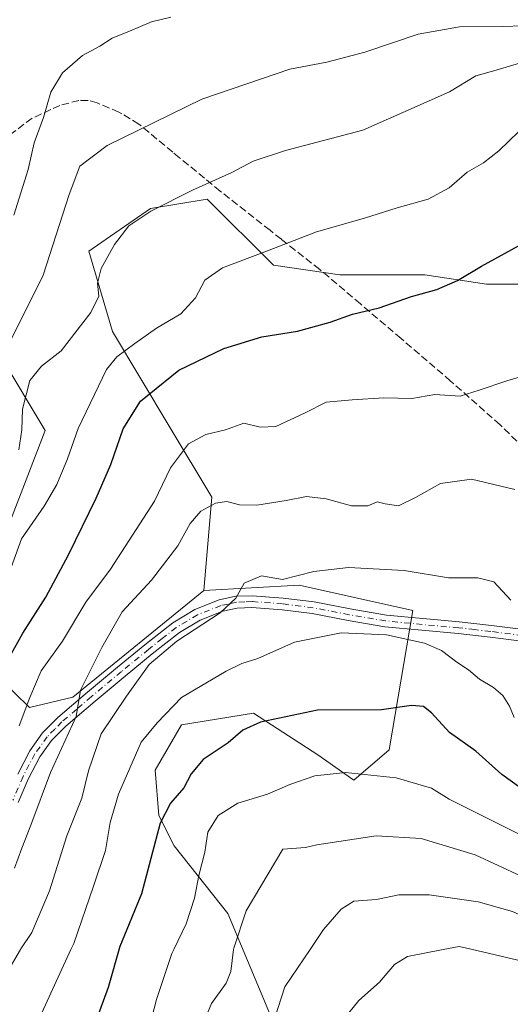
# Model space of a CAD drawing. Units: metres. Extents: x 613502 to 616930, y 4775646 to 4778016.
# Drawn here: x 613671 to 613781, y 4776891 to 4777111 of the extents above; entities that cross this region are included whole.
import ezdxf

# ---------------------------------------------------------------- set-up
doc = ezdxf.new("R2010")
doc.units = ezdxf.units.M
doc.header["$MEASUREMENT"] = 0
doc.linetypes.add('DGN Style 3', pattern=[2.307223458686699, 1.648016756204785, -0.6592067024819142])
doc.linetypes.add('DGN Style 4', pattern=[2.6384748266838614, 1.318413404963828, -0.6592067024819142, 0.001648016756204785, -0.6592067024819142])
for name, color, linetype, lineweight in [('Arbolado forestal CxS', 92, 'Continuous', 0), ('Camino Cxs', 7, 'Continuous', 0), ('Camino eje', 30, 'DGN Style 4', 13), ('Curva de nivel maestra', 30, 'Continuous', 30), ('Curva de nivel normal', 30, 'Continuous', 0), ('Pastizal CxS', 92, 'Continuous', 0), ('Senda', 7, 'DGN Style 3', 0)]:
    doc.layers.add(name, color=color, linetype=linetype, lineweight=lineweight)

msp = doc.modelspace()

# ---------------------------------------------------------------- linework, layer by layer
at = {"layer": 'Arbolado forestal CxS', "color": 92, "linetype": 'Continuous', "lineweight": 0}
for points in [[(613881.6244999999, 4777114.5483, 236.2946999999986), (613867.7934999998, 4777104.212300001, 239.5437999999995), (613846.7103000004, 4777093.0723, 242.8157999999967), (613832.4315, 4777083.168299999, 245.5283999999956), (613831.3047000002, 4777072.999500001, 248.6199000000051), (613839.1524999999, 4777052.534299999, 255.5175000000018), (613823.3497000001, 4777038.793500001, 256.4842999999965), (613805.9430999998, 4777042.6757, 254.7289000000019), (613792.1589000003, 4777052.2183, 252.3117999999959), (613775.1941000001, 4777052.218499999, 250.1291000000056), (613761.4101, 4777054.339299999, 248.4581000000035), (613742.3245000001, 4777054.339299999, 247.2822000000015), (613727.4801000003, 4777056.460100001, 246.2814000000071), (613712.6355, 4777071.304099999, 240.2514999999985), (613706.2736999998, 4777070.244100001, 239.707699999999), (613699.9118999997, 4777069.183900001, 238.977899999998), (613686.1278999997, 4777059.641100001, 237.6910999999964), (613691.4293000001, 4777041.615900001, 242.2115000000049), (613704.1533000004, 4777020.409499999, 252.210699999996), (613713.6963000001, 4777004.504699999, 258.4017000000022), (613711.8869000003, 4776983.560900001, 263.5962), (613682.5661000004, 4776959.6483, 258.278999999995), (613672.8459000001, 4776957.3281, 254.1708000000072), (613659.3207, 4776970.4769, 244.6037999999971)], [(613565.9005000005, 4777086.858300001, 176.9005000000034), (613579.5318999998, 4777079.285300001, 185.218200000003), (613596.3517000005, 4777063.726299999, 195.2541999999958), (613601.8649000004, 4777035.725299999, 204.7449999999953), (613611.1086999997, 4777028.7755, 209.232799999998), (613621.2068999996, 4777028.7755, 214.6603000000032), (613636.7407000001, 4777041.202299999, 218.4707999999955), (613652.2747, 4777040.425899999, 225.1551999999938), (613663.9247000003, 4777038.095699999, 232.161500000002), (613666.6737000003, 4777035.6273, 233.9787999999971), (613676.3519000001, 4777019.454700001, 240.2253000000055), (613668.5846999995, 4776999.2599, 241.6668999999966), (613653.8278999999, 4776984.503500001, 238.3024000000005), (613659.3207, 4776970.4769, 244.6037999999971), (613672.8459000001, 4776957.3281, 254.1708000000072), (613682.5661000004, 4776959.6483, 258.278999999995), (613711.8869000003, 4776983.560900001, 263.5962)], [(613730.8869000003, 4776878.724099999, 291.4088000000047), (613717.2456999999, 4776911.1527, 282.9358999999968), (613705.2138999999, 4776926.360099999, 276.2581000000064), (613701.8208999997, 4776933.1459, 273.7869999999967), (613700.9726999998, 4776943.324899999, 271.0956000000006), (613706.9102999996, 4776953.504100001, 270.5068000000028), (613723.0270999996, 4776956.0485, 273.2559999999939), (613737.4473000001, 4776946.717700001, 277.7234999999928), (613745.5005000001, 4776941.080700001, 279.6739999999991), (613753.3799000002, 4776947.8485, 277.1677999999956), (613758.6836999999, 4776979.0659, 267.2731000000058), (613733.2229000004, 4776984.744100001, 264.2235999999975), (613711.8869000003, 4776983.560900001, 263.5962), (613713.6963000001, 4777004.504699999, 258.4017000000022), (613704.1533000004, 4777020.409499999, 252.210699999996), (613691.4293000001, 4777041.615900001, 242.2115000000049), (613686.1278999997, 4777059.641100001, 237.6910999999964), (613699.9118999997, 4777069.183900001, 238.977899999998), (613706.2736999998, 4777070.244100001, 239.707699999999), (613712.6355, 4777071.304099999, 240.2514999999985), (613727.4801000003, 4777056.460100001, 246.2814000000071), (613742.3245000001, 4777054.339299999, 247.2822000000015), (613761.4101, 4777054.339299999, 248.4581000000035), (613775.1941000001, 4777052.218499999, 250.1291000000056), (613792.1589000003, 4777052.2183, 252.3117999999959)], [(613823.3497000001, 4777038.793500001, 256.4842999999965), (613805.9430999998, 4777042.6757, 254.7289000000019), (613792.1589000003, 4777052.2183, 252.3117999999959), (613775.1941000001, 4777052.218499999, 250.1291000000056), (613761.4101, 4777054.339299999, 248.4581000000035), (613742.3245000001, 4777054.339299999, 247.2822000000015), (613727.4801000003, 4777056.460100001, 246.2814000000071), (613712.6355, 4777071.304099999, 240.2514999999985), (613706.2736999998, 4777070.244100001, 239.707699999999), (613699.9118999997, 4777069.183900001, 238.977899999998), (613686.1278999997, 4777059.641100001, 237.6910999999964), (613691.4293000001, 4777041.615900001, 242.2115000000049), (613704.1533000004, 4777020.409499999, 252.210699999996), (613713.6963000001, 4777004.504699999, 258.4017000000022), (613711.8869000003, 4776983.560900001, 263.5962)], [(613668.5846999995, 4776999.2599, 241.6668999999966), (613676.3519000001, 4777019.454700001, 240.2253000000055), (613666.6737000003, 4777035.6273, 233.9787999999971)], [(613730.8869000003, 4776878.724099999, 291.4088000000047), (613717.2456999999, 4776911.1527, 282.9358999999968), (613705.2138999999, 4776926.360099999, 276.2581000000064), (613701.8208999997, 4776933.1459, 273.7869999999967), (613700.9726999998, 4776943.324899999, 271.0956000000006), (613706.9102999996, 4776953.504100001, 270.5068000000028), (613723.0270999996, 4776956.0485, 273.2559999999939), (613737.4473000001, 4776946.717700001, 277.7234999999928), (613745.5005000001, 4776941.080700001, 279.6739999999991), (613753.3799000002, 4776947.8485, 277.1677999999956), (613758.6836999999, 4776979.0659, 267.2731000000058), (613733.2229000004, 4776984.744100001, 264.2235999999975), (613711.8869000003, 4776983.560900001, 263.5962)]]:
    msp.add_polyline3d(points, dxfattribs=at)
at = {"layer": 'Camino Cxs', "color": 7, "linetype": 'Continuous', "lineweight": 0}
for points in [[(613670.1901000004, 4776942.440099999, 257.3249999999971), (613672.9200999998, 4776947.6601, 258.0960999999952), (613675.7801000001, 4776951.640100001, 259.3187000000034), (613679.1901000004, 4776955.090100001, 261.0675000000047), (613685.8400999998, 4776960.790100001, 262.3530000000028), (613692.5701000001, 4776966.4101, 264.0926999999938), (613698.6801000005, 4776971.4101, 267.9811999999947), (613704.9200999998, 4776976.3301, 266.594299999997), (613709.8701, 4776979.340100001, 267.1428000000014), (613715.3501000004, 4776981.450099999, 269.9805000000051), (613719.0201000003, 4776982.270099999, 270.4977999999974), (613722.7100999998, 4776982.4101, 268.3199000000022), (613729.6601, 4776981.890100001, 269.9663), (613736.6001000004, 4776981.0001, 271.2560999999987), (613744.6901000004, 4776979.440099999, 272.366200000004), (613752.7901, 4776978.0601, 273.0733000000037), (613760.9501, 4776977.270099999, 275.7731000000058), (613769.1101000002, 4776976.520099999, 281.021900000007), (613776.3201000001, 4776975.720100001, 283.0727999999945), (613783.5100999996, 4776974.800100001, 288.9998000000051)], [(613670.1901000004, 4776942.440099999, 257.3249999999971), (613672.9200999998, 4776947.6601, 258.0960999999952), (613675.7801000001, 4776951.640100001, 259.3187000000034), (613679.1901000004, 4776955.090100001, 261.0675000000047), (613685.8400999998, 4776960.790100001, 262.3530000000028), (613692.5701000001, 4776966.4101, 264.0926999999938), (613698.6801000005, 4776971.4101, 267.9811999999947), (613704.9200999998, 4776976.3301, 266.594299999997), (613709.8701, 4776979.340100001, 267.1428000000014), (613715.3501000004, 4776981.450099999, 269.9805000000051), (613719.0201000003, 4776982.270099999, 270.4977999999974), (613722.7100999998, 4776982.4101, 268.3199000000022), (613729.6601, 4776981.890100001, 269.9663), (613736.6001000004, 4776981.0001, 271.2560999999987), (613744.6901000004, 4776979.440099999, 272.366200000004), (613752.7901, 4776978.0601, 273.0733000000037), (613760.9501, 4776977.270099999, 275.7731000000058), (613769.1101000002, 4776976.520099999, 281.021900000007), (613776.3201000001, 4776975.720100001, 283.0727999999945), (613783.5100999996, 4776974.800100001, 288.9998000000051)], [(613783.1101000002, 4776972.190099999, 288.9563999999955), (613776.0100999996, 4776973.100099999, 284.5117999999929), (613768.8501000004, 4776973.9001, 280.1619999999967), (613760.7001, 4776974.6501, 275.3273000000045), (613752.4401000004, 4776975.450099999, 273.1321000000025), (613744.2200999996, 4776976.850099999, 271.4710999999952), (613736.1801000005, 4776978.4001, 271.4179000000004), (613729.4001000002, 4776979.270099999, 269.8797999999952), (613722.6700999998, 4776979.770099999, 271.2329000000027), (613719.3601000002, 4776979.640100001, 272.725900000005), (613716.1201, 4776978.920100001, 272.1719000000012), (613711.0401, 4776976.960100001, 266.9253000000026), (613706.4301000005, 4776974.1601, 266.2562999999937), (613700.3300999999, 4776969.360099999, 268.8421999999992), (613694.2500999998, 4776964.380100001, 264.882500000007), (613687.5401, 4776958.780099999, 262.7982999999949), (613680.9901000002, 4776953.1601, 261.5011999999988), (613677.7901, 4776949.9301, 260.0420000000013), (613675.1700999998, 4776946.280099999, 258.9124000000011), (613672.5701000001, 4776941.3101, 257.827099999995), (613670.3201000001, 4776936.0701, 258.2658999999985)], [(613783.1101000002, 4776972.190099999, 288.9563999999955), (613776.0100999996, 4776973.100099999, 284.5117999999929), (613768.8501000004, 4776973.9001, 280.1619999999967), (613760.7001, 4776974.6501, 275.3273000000045), (613752.4401000004, 4776975.450099999, 273.1321000000025), (613744.2200999996, 4776976.850099999, 271.4710999999952), (613736.1801000005, 4776978.4001, 271.4179000000004), (613729.4001000002, 4776979.270099999, 269.8797999999952), (613722.6700999998, 4776979.770099999, 271.2329000000027), (613719.3601000002, 4776979.640100001, 272.725900000005), (613716.1201, 4776978.920100001, 272.1719000000012), (613711.0401, 4776976.960100001, 266.9253000000026), (613706.4301000005, 4776974.1601, 266.2562999999937), (613700.3300999999, 4776969.360099999, 268.8421999999992), (613694.2500999998, 4776964.380100001, 264.882500000007), (613687.5401, 4776958.780099999, 262.7982999999949), (613680.9901000002, 4776953.1601, 261.5011999999988), (613677.7901, 4776949.9301, 260.0420000000013), (613675.1700999998, 4776946.280099999, 258.9124000000011), (613672.5701000001, 4776941.3101, 257.827099999995), (613670.3201000001, 4776936.0701, 258.2658999999985)]]:
    msp.add_polyline3d(points, dxfattribs=at)
at = {"layer": 'Camino eje', "color": 30, "linetype": 'DGN Style 4', "lineweight": 13}
msp.add_polyline3d([(613783.3101000005, 4776973.495100001, 288.9070999999968), (613776.1651, 4776974.4101, 283.8117999999959), (613772.5850999998, 4776974.8101, 281.4419999999955), (613768.9801000003, 4776975.210100001, 280.6201000000001), (613760.8251, 4776975.960100001, 275.5408000000025), (613752.6151000002, 4776976.755100001, 272.8349000000017), (613744.4550999999, 4776978.145099999, 271.5014999999985), (613736.3901000004, 4776979.700099999, 271.3583999999973), (613729.5301000001, 4776980.5801, 269.9084000000003), (613722.6901000004, 4776981.090100001, 269.7713999999978), (613721.0351, 4776981.0251, 270.6146000000008), (613719.1901000004, 4776980.9551, 271.5966000000044), (613717.3551000003, 4776980.545100001, 272.5966000000044), (613715.7351000002, 4776980.1851, 270.9982000000018), (613710.4550999999, 4776978.1501, 266.7933000000049), (613705.6750999996, 4776975.245100001, 266.3761999999988), (613702.5551000005, 4776972.7851, 266.7148000000016), (613699.5050999997, 4776970.3851, 268.2758000000031), (613693.4101, 4776965.395099999, 264.4934000000067), (613686.6901000004, 4776959.7851, 262.5215000000026), (613683.4151, 4776956.975099999, 261.6202000000048), (613680.0900999998, 4776954.1251, 261.2044000000024), (613678.4901000002, 4776952.5101, 260.4955999999947), (613676.7851, 4776950.7851, 259.6555999999982), (613674.0450999998, 4776946.970100001, 258.4720999999991), (613671.3800999997, 4776941.8751, 257.5516000000061), (613669.0950999996, 4776936.5551, 257.9550000000018)], dxfattribs=at)
at = {"layer": 'Curva de nivel maestra', "color": 30, "linetype": 'Continuous', "lineweight": 30, "flags": 128}
for points, elevation in [([(613664.7100000001, 4776962.220100001), (613671.3700000001, 4776973.9801), (613676.5, 4776982.0601), (613681.5599999996, 4776991.5601), (613687.75, 4777004.270099999), (613691.0899999999, 4777011.800100001), (613693.7999999998, 4777019.780099999), (613697.7300000006, 4777026.020099999), (613706.2599999999, 4777032.9801), (613716.3799999999, 4777037.790100001), (613724.8499999996, 4777040.440099999), (613732.8499999996, 4777041.690099999), (613740.1799999997, 4777043.670100001), (613745.1799999997, 4777045.530099999), (613751.1699999999, 4777046.950099999), (613758.4000000004, 4777049.4801), (613764.0700000003, 4777051.050100001), (613768.7300000006, 4777053.050100001), (613774.0899999999, 4777056.290100001), (613783.8799999999, 4777061.630100001)], 250), ([(613782.9199999999, 4776939.280099999), (613778.6200000001, 4776942.3201), (613772.8300000001, 4776947.540100001), (613766.9400000004, 4776951.7501), (613762.8700000001, 4776956.1801), (613761.0899999999, 4776957.590100001), (613758.3799999999, 4776957.8101), (613751.7000000002, 4776956.860099999), (613737.3300000001, 4776956.780099999), (613724.5899999999, 4776954.100099999), (613720.6500000004, 4776952.3101), (613717.3300000001, 4776949.4101), (613711.7100000001, 4776945.700099999), (613709.0199999996, 4776942.470100001), (613707.4100000003, 4776939.370100001), (613704.4299999997, 4776935.9001), (613702.0999999996, 4776931.4001), (613697.9000000004, 4776915.5701), (613693.04, 4776903.7601), (613690.4800000006, 4776894.5701), (613685.75, 4776881.780099999)], 275)]:
    msp.add_lwpolyline(points, dxfattribs=dict(at, elevation=elevation))
at = {"layer": 'Curva de nivel normal', "color": 30, "linetype": 'Continuous', "lineweight": 0, "flags": 128}
for points, elevation in [([(613668.2199999997, 4777038.800000001), (613675.8899999997, 4777054.230000001), (613681.7400000002, 4777072.34), (613684.1200000001, 4777078.630000001), (613690.2300000006, 4777083.27), (613711.4199999999, 4777093.67), (613731.1799999997, 4777100.42), (613739.4000000004, 4777101.960000001), (613747.9400000004, 4777104.210000001), (613759.8600000005, 4777108.26), (613769.1900000004, 4777109.92), (613778.79, 4777109.939999999), (613788.2199999997, 4777110.26), (613800.5999999996, 4777109.380000001), (613821.2400000002, 4777109.600000001), (613836.5700000003, 4777108.91), (613844.9000000004, 4777109.130000001), (613852.0199999996, 4777110.640000001), (613862.4100000003, 4777113.199999999)], 235), ([(613704.5199999996, 4777112.039999999), (613700.1799999997, 4777111), (613695.2300000006, 4777108.890000001), (613691.3700000001, 4777107.359999999), (613688.5599999996, 4777105.529999999), (613684.6699999999, 4777103.439999999), (613680.2400000002, 4777099.600000001), (613677.6299999999, 4777095.210000001), (613675.9900000002, 4777089.539999999), (613673.9000000004, 4777083.880000001), (613672.5599999996, 4777077.92), (613669.3600000005, 4777067.699999999)], 230), ([(613670.4800000006, 4777015.07), (613671.1500000004, 4777019.600000001), (613671.2599999999, 4777024.220000001), (613672.8899999997, 4777030.619999999), (613675.5199999996, 4777033.850000001), (613679.9400000004, 4777037.289999999), (613686.5899999999, 4777045.84), (613688.3700000001, 4777049.550000001), (613688.0800000001, 4777052.449999999), (613688.9000000004, 4777055.76), (613691.8399999999, 4777061.140000001), (613695.0800000001, 4777065.310000001), (613699.9800000006, 4777068.58), (613709.3799999999, 4777073.310000001), (613718.1600000003, 4777077.279999999), (613722.9000000004, 4777079.77), (613730.1799999997, 4777082.140000001), (613747.5099999999, 4777086.76), (613756.4500000002, 4777090.67), (613766.9400000004, 4777095.32), (613772.8399999999, 4777098.869999999), (613777.4000000004, 4777100.180000001), (613782.5599999996, 4777101.74)], 240), ([(613784.6100000005, 4777088.51), (613777.9500000002, 4777082.109999999), (613774.5099999999, 4777079.380000001), (613770.8399999999, 4777077.289999999), (613766.8399999999, 4777073.800000001), (613762.1699999999, 4777071.279999999), (613755.1699999999, 4777069.33), (613747.8399999999, 4777066.980000001), (613737.1100000005, 4777063.970000001), (613726.1799999997, 4777059.680000001), (613716.0599999996, 4777055.880000001), (613712.0800000001, 4777053.109999999), (613710.0300000003, 4777049.130000001), (613706.7400000002, 4777045.59), (613701.2699999996, 4777042.369999999), (613696.4199999999, 4777038.92), (613692.4000000004, 4777035.939999999), (613690.0999999996, 4777033.109999999), (613683.7100000001, 4777019.880000001), (613681.3600000005, 4777013.100000001), (613678.9900000002, 4777007.33), (613676.1100000005, 4777002.480000001), (613671.0599999996, 4776995.16), (613668.0700000003, 4776986.890000001)], 245), ([(613670.5499999998, 4776953.230000001), (613672.9199999999, 4776959.560000001), (613675.4699999997, 4776965.560000001), (613680.2300000006, 4776972.230000001), (613685.4500000002, 4776980.970000001), (613690.9900000002, 4776988.34), (613700.7999999998, 4777003.560000001), (613704.4299999997, 4777011.08), (613708.4800000006, 4777016.439999999), (613712.3200000003, 4777018.539999999), (613716.7199999997, 4777019.560000001), (613720.8499999996, 4777021.050000001), (613724.54, 4777020.210000001), (613728.0199999996, 4777020.359999999), (613734.5700000003, 4777023.359999999), (613739.2699999996, 4777025.810000001), (613745.0999999996, 4777026.32), (613752.1900000004, 4777026.76), (613758.5, 4777026.619999999), (613763.6600000003, 4777027.470000001), (613769.3099999996, 4777027.140000001), (613773.5800000001, 4777028.439999999), (613779.7199999997, 4777030.539999999), (613785.0599999996, 4777032.109999999)], 255), ([(613669.5099999999, 4776921.380000001), (613671.0899999999, 4776925.84), (613673.1699999999, 4776930.980000001), (613677.5499999998, 4776942.800000001), (613683.2999999998, 4776955.369999999), (613684.29, 4776961.230000001), (613689.0499999998, 4776970.779999999), (613693.5599999996, 4776978.789999999), (613700.1299999999, 4776985.9), (613706.0899999999, 4776993.58), (613708.8499999996, 4776998.619999999), (613711.1799999997, 4777001.32), (613714.5199999996, 4777003.15), (613717.0199999996, 4777003.539999999), (613719.8600000005, 4777002.76), (613723.7199999997, 4777002.699999999), (613730.3200000003, 4777003.75), (613734.8799999999, 4777004.67), (613739.29, 4777004.109999999), (613744.9299999997, 4777002.58), (613748.6100000005, 4777002.560000001), (613750.7300000006, 4777003.439999999), (613752.5199999996, 4777002.960000001), (613755.5099999999, 4777002.550000001), (613759.2800000003, 4777004.390000001), (613764.9299999997, 4777007.539999999), (613771.8300000001, 4777008.550000001), (613781.5499999998, 4777006.180000001)], 260), ([(613780.6399999997, 4776981.439999999), (613776.8600000005, 4776985.51), (613773.2699999996, 4776986.439999999), (613766.6699999999, 4776986.390000001), (613756.7599999999, 4776988.050000001), (613744.3099999996, 4776988.720000001), (613736.5199999996, 4776987.800000001), (613729.5199999996, 4776986.039999999), (613724.7699999996, 4776986.850000001), (613720.9100000003, 4776985.24), (613719.0499999998, 4776981.890000001), (613715.5199999996, 4776978.560000001), (613705.8600000005, 4776972.230000001), (613699.6399999997, 4776966.970000001), (613694.54, 4776959.859999999), (613688.9199999999, 4776951.449999999), (613686.0599999996, 4776943.17), (613684.5599999996, 4776937.050000001), (613681.1900000004, 4776928.57), (613677.3499999996, 4776916.24), (613673.3799999999, 4776906.9), (613670.8899999997, 4776903.24), (613670.8092999998, 4776903.101500001), (613668, 4776898.279999999)], 265), ([(613673.0999999996, 4776883.529999999), (613682.1092999997, 4776903.101500001), (613682.7300000006, 4776904.449999999), (613687.2000000002, 4776917.350000001), (613689.8499999996, 4776925.289999999), (613690.9199999999, 4776931.57), (613692.7400000002, 4776937.9), (613697.8200000003, 4776949.560000001), (613701.4100000003, 4776953.890000001), (613706.8499999996, 4776959.609999999), (613716.8899999997, 4776965.529999999), (613720.4199999999, 4776967.180000001), (613723.9900000002, 4776968.350000001), (613732.1699999999, 4776972.029999999), (613742.6699999999, 4776974.060000001), (613752.7800000003, 4776973.640000001), (613761.2800000003, 4776971.789999999), (613765.1200000001, 4776970.140000001), (613768.5800000001, 4776967.5), (613771.2000000002, 4776965.77), (613773.6100000005, 4776963.67), (613776.75, 4776961.84), (613778.8300000001, 4776960.060000001), (613780.3200000003, 4776957.680000001), (613781.4000000004, 4776955.119999999)], 270), ([(613698.7400000002, 4776882.100000001), (613701.3200000003, 4776891.9), (613704.75, 4776902.220000001), (613705.1656999999, 4776903.101500001), (613707.9000000004, 4776908.9), (613709.8200000003, 4776914.59), (613710.79, 4776919.699999999), (613712.0899999999, 4776924.939999999), (613712.79, 4776929.449999999), (613715.0999999996, 4776933.140000001), (613719.5199999996, 4776935.949999999), (613726.1799999997, 4776937.91), (613731.1799999997, 4776940.08), (613736.7699999996, 4776942.07), (613743.5999999996, 4776942.77), (613754.9800000006, 4776941.59), (613762.8899999997, 4776939.24), (613766.8399999999, 4776936.82), (613786.0999999996, 4776927.17)], 280), ([(613836.9600000001, 4776888.970000001), (613831.3899999997, 4776892.939999999), (613818.3200000003, 4776900.01), (613813.8047000002, 4776903.101500001), (613804.4299999997, 4776909.52), (613793.29, 4776914.77), (613772.6399999997, 4776924.32), (613760.54, 4776927.960000001), (613750.5, 4776928.560000001), (613737.1799999997, 4776926.600000001), (613734.6799999997, 4776925.949999999), (613729.6100000005, 4776925.57), (613721.4000000004, 4776911.75), (613718.5700000003, 4776903.4), (613718.5325999996, 4776903.101500001), (613717.9199999999, 4776898.210000001), (613716.8600000005, 4776895.609999999), (613713.5999999996, 4776891), (613710.4000000004, 4776883.25)], 285), ([(613726.9400000004, 4776885.25), (613730.04, 4776894.77), (613735.6703000005, 4776903.101500001), (613738.6900000004, 4776907.57), (613742.6799999997, 4776912.17), (613745.5099999999, 4776913.99), (613750.5899999999, 4776914.32), (613755.5499999998, 4776915.34), (613762.3799999999, 4776915.369999999), (613773.3300000001, 4776913.789999999), (613781.0199999996, 4776911.66), (613792.6399999997, 4776906.359999999), (613797.5455999998, 4776903.101500001), (613803.6299999999, 4776899.060000001), (613809.7699999996, 4776895.720000001), (613815.3099999996, 4776893.850000001), (613820.7199999997, 4776891.039999999), (613825.3899999997, 4776887.949999999)], 290), ([(613806.9800000006, 4776888.92), (613801.3499999996, 4776890.949999999), (613794.6500000004, 4776895.58), (613789.9199999999, 4776898.390000001), (613784.4900000002, 4776900.210000001), (613772.0702000001, 4776903.101500001), (613769.0700000003, 4776903.800000001), (613765.4971000003, 4776903.101500001), (613757.5099999999, 4776901.539999999), (613754.5999999996, 4776899.779999999), (613751.2199999997, 4776895.82), (613746.5999999996, 4776891.699999999), (613743.0899999999, 4776887.390000001)], 295)]:
    msp.add_lwpolyline(points, dxfattribs=dict(at, elevation=elevation))
at = {"layer": 'Pastizal CxS', "color": 92, "linetype": 'Continuous', "lineweight": 0}
for points in [[(613565.9005000005, 4777086.858300001, 176.9005000000034), (613579.5318999998, 4777079.285300001, 185.218200000003), (613596.3517000005, 4777063.726299999, 195.2541999999958), (613601.8649000004, 4777035.725299999, 204.7449999999953), (613611.1086999997, 4777028.7755, 209.232799999998), (613621.2068999996, 4777028.7755, 214.6603000000032), (613636.7407000001, 4777041.202299999, 218.4707999999955), (613652.2747, 4777040.425899999, 225.1551999999938), (613663.9247000003, 4777038.095699999, 232.161500000002), (613666.6737000003, 4777035.6273, 233.9787999999971), (613676.3519000001, 4777019.454700001, 240.2253000000055), (613668.5846999995, 4776999.2599, 241.6668999999966), (613653.8278999999, 4776984.503500001, 238.3024000000005), (613659.3207, 4776970.4769, 244.6037999999971), (613672.8459000001, 4776957.3281, 254.1708000000072), (613682.5661000004, 4776959.6483, 258.278999999995), (613711.8869000003, 4776983.560900001, 263.5962)], [(613666.6737000003, 4777035.6273, 233.9787999999971), (613676.3519000001, 4777019.454700001, 240.2253000000055), (613668.5846999995, 4776999.2599, 241.6668999999966)], [(613659.3207, 4776970.4769, 244.6037999999971), (613672.8459000001, 4776957.3281, 254.1708000000072), (613682.5661000004, 4776959.6483, 258.278999999995), (613711.8869000003, 4776983.560900001, 263.5962), (613733.2229000004, 4776984.744100001, 264.2235999999975), (613758.6836999999, 4776979.0659, 267.2731000000058), (613753.3799000002, 4776947.8485, 277.1677999999956), (613745.5005000001, 4776941.080700001, 279.6739999999991), (613737.4473000001, 4776946.717700001, 277.7234999999928), (613723.0270999996, 4776956.0485, 273.2559999999939), (613706.9102999996, 4776953.504100001, 270.5068000000028), (613700.9726999998, 4776943.324899999, 271.0956000000006), (613701.8208999997, 4776933.1459, 273.7869999999967), (613705.2138999999, 4776926.360099999, 276.2581000000064), (613717.2456999999, 4776911.1527, 282.9358999999968), (613730.8869000003, 4776878.724099999, 291.4088000000047)], [(613730.8869000003, 4776878.724099999, 291.4088000000047), (613717.2456999999, 4776911.1527, 282.9358999999968), (613705.2138999999, 4776926.360099999, 276.2581000000064), (613701.8208999997, 4776933.1459, 273.7869999999967), (613700.9726999998, 4776943.324899999, 271.0956000000006), (613706.9102999996, 4776953.504100001, 270.5068000000028), (613723.0270999996, 4776956.0485, 273.2559999999939), (613737.4473000001, 4776946.717700001, 277.7234999999928), (613745.5005000001, 4776941.080700001, 279.6739999999991), (613753.3799000002, 4776947.8485, 277.1677999999956), (613758.6836999999, 4776979.0659, 267.2731000000058), (613733.2229000004, 4776984.744100001, 264.2235999999975), (613711.8869000003, 4776983.560900001, 263.5962)]]:
    msp.add_polyline3d(points, dxfattribs=at)
at = {"layer": 'Senda', "color": 7, "linetype": 'DGN Style 3', "lineweight": 0}
msp.add_polyline3d([(613785.3101000005, 4777013.8301, 265.2277000000031), (613778.2301000003, 4777020.700099999, 263.0681000000041), (613767.1601, 4777030.520099999, 259.6972999999998), (613756.0800999999, 4777040.030099999, 257.6462999999931), (613746.9600999998, 4777047.780099999, 254.0326999999961), (613737.8400999998, 4777055.520099999, 272.598800000007), (613729.2500999998, 4777062.280099999, 275.0498999999982), (613726.7100999998, 4777064.290100001, 274.3199000000022), (613715.5701000001, 4777073.0601, 270.4719999999944), (613706.4600999998, 4777080.550100001, 258.6407000000036), (613704.9401000004, 4777081.8101, 258.0005999999994), (613697.3300999999, 4777088.100099999, 255.739499999996), (613693.5100999996, 4777090.390100001, 254.9532000000036), (613692.8701, 4777090.780099999, 254.8966999999975), (613687.9901000002, 4777092.8301, 251.6710000000021), (613685.9401000004, 4777093.4101, 250.1624000000011), (613683.8901000004, 4777093.4101, 248.6147000000055), (613679.6001000004, 4777092.2601, 246.6419000000024), (613677.5900999998, 4777091.3301, 246), (613673.4401000004, 4777089.420100001, 243.9968999999983), (613667.9501, 4777085.340100001, 239.0271999999968)], dxfattribs=at)

doc.saveas('drawing.dxf')
